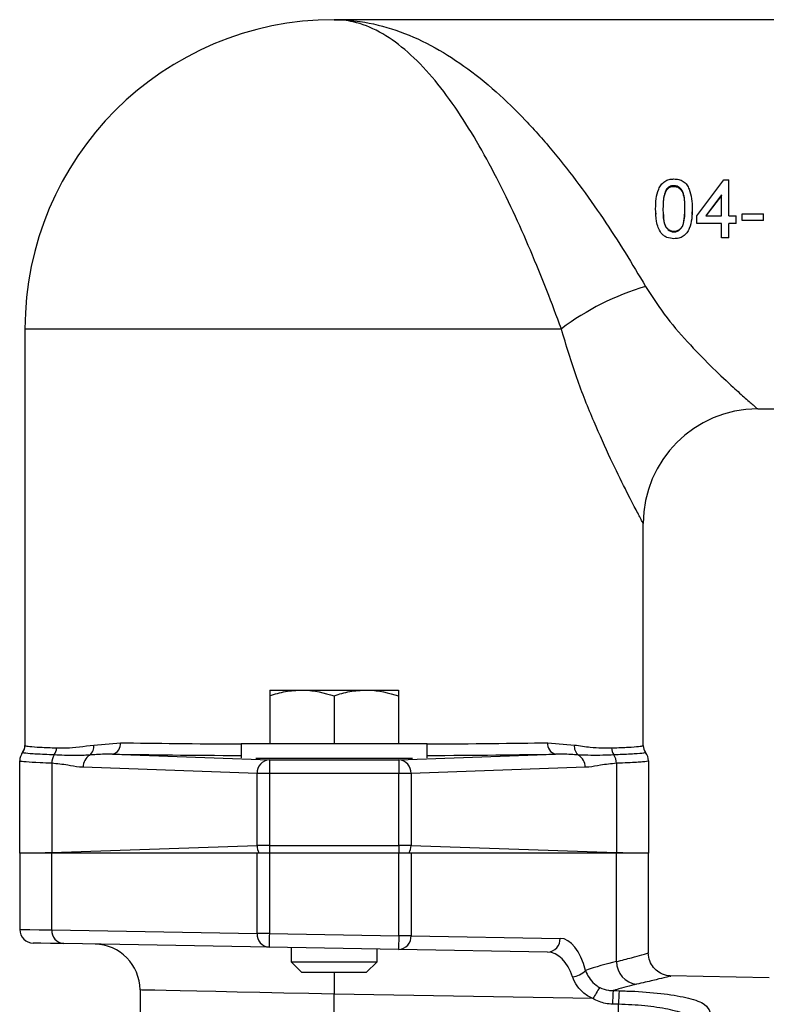
# Model space of a CAD drawing. Units: millimetres. Extents: x 2 to 102, y 3 to 65.
# Drawn here: x 21 to 25, y 44 to 49 of the extents above; entities that cross this region are included whole.
import ezdxf

# ---------------------------------------------------------------- set-up
doc = ezdxf.new("R2010")
doc.units = ezdxf.units.MM
doc.header["$LTSCALE"] = 6
doc.layers.get('0').update_dxf_attribs({"lineweight": 18})

msp = doc.modelspace()

# ---------------------------------------------------------------- linework, layer by layer
at = {"color": 7, "linetype": 'Continuous', "lineweight": 25}
for p, q in [((26.45401, 48.5457), (22.76037, 48.5457)), ((24.24434, 47.81644), (24.24434, 47.8207)), ((24.34405, 47.6884), (24.46264, 47.84692)), ((24.46264, 47.84692), (24.48508, 47.84692)), ((24.48508, 47.6884), (24.48508, 47.84692)), ((24.21109, 47.79947), (24.21109, 47.80313)), ((24.45302, 47.78148), (24.38361, 47.6884)), ((24.45302, 47.77856), (24.38898, 47.69559)), ((24.45302, 47.6884), (24.45302, 47.78148)), ((24.16456, 47.71981), (24.16456, 47.71899)), ((24.16652, 47.69576), (24.16456, 47.71899)), ((24.16531, 47.69565), (24.16531, 47.69564)), ((24.32482, 47.71899), (24.32336, 47.69495)), ((24.32406, 47.69487), (24.32406, 47.69492)), ((24.32482, 47.71981), (24.32482, 47.71899)), ((24.34405, 47.68865), (24.34935, 47.69549)), ((24.54277, 47.69835), (24.63572, 47.69835)), ((24.54277, 47.66849), (24.54277, 47.69835)), ((24.63572, 47.66849), (24.63572, 47.69835)), ((24.34405, 47.6884), (24.34405, 47.68865)), ((24.34405, 47.65523), (24.34405, 47.6884)), ((24.45302, 47.65523), (24.34405, 47.65523)), ((24.38361, 47.68865), (24.45302, 47.68865)), ((24.38361, 47.6884), (24.45302, 47.6884)), ((24.45302, 47.59241), (24.45302, 47.65523)), ((24.48508, 47.68865), (24.51713, 47.68865)), ((24.48508, 47.6884), (24.51713, 47.6884)), ((24.51713, 47.65523), (24.48508, 47.65523)), ((24.48508, 47.59241), (24.48508, 47.65523)), ((24.51713, 47.6884), (24.51713, 47.68865)), ((24.51713, 47.65523), (24.51713, 47.6884)), ((24.63572, 47.66849), (24.54277, 47.66849)), ((24.24469, 47.62143), (24.24469, 47.61881)), ((24.48508, 47.59241), (24.45302, 47.59241)), ((21.41037, 47.1957), (21.41037, 45.37573)), ((24.61037, 46.8457), (26.45401, 46.8457)), ((24.11037, 45.37573), (24.11037, 46.3457)), ((22.47912, 45.61809), (22.47912, 45.59297)), ((22.47912, 45.61809), (22.61974, 45.61809)), ((22.47912, 45.59297), (22.47912, 45.38371)), ((22.61974, 45.61809), (22.90099, 45.61809)), ((22.76037, 45.59297), (22.76037, 45.38371)), ((22.90099, 45.61809), (23.04162, 45.61809)), ((23.04162, 45.61809), (23.04162, 45.59297)), ((23.04162, 45.59297), (23.04162, 45.38371)), ((21.41037, 45.37573), (21.41037, 45.37571)), ((21.71102, 45.37783), (21.82745, 45.38804)), ((22.35437, 45.38371), (22.35437, 45.32253)), ((22.38513, 45.38371), (22.35437, 45.38371)), ((23.16637, 45.38371), (22.38513, 45.38371)), ((23.16637, 45.32253), (23.16637, 45.38371)), ((23.69329, 45.38804), (23.80971, 45.37783)), ((24.11037, 45.37571), (24.11037, 45.37573)), ((21.39996, 45.34518), (21.39996, 45.34519)), ((21.79289, 45.33805), (22.47781, 45.31361)), ((23.04293, 45.31361), (23.72784, 45.33805)), ((21.38747, 44.9057), (21.38747, 45.30854)), ((21.52714, 45.29818), (21.52714, 44.90778)), ((23.10224, 45.31871), (22.4185, 45.31871)), ((22.47781, 45.31361), (23.04293, 45.31361)), ((22.47781, 45.31361), (22.47781, 45.25362)), ((23.04293, 45.31361), (23.04293, 45.25362)), ((23.9936, 45.29818), (23.9936, 44.90778)), ((24.13327, 45.30854), (24.13327, 44.9057)), ((22.42391, 45.25362), (21.66401, 45.28074)), ((22.47781, 45.25362), (22.42391, 45.25362)), ((22.42391, 44.93977), (22.42391, 45.25362)), ((23.04293, 45.25362), (22.47781, 45.25362)), ((22.47781, 45.25362), (22.47781, 44.93977)), ((23.04293, 44.93977), (23.04293, 45.25362)), ((23.09682, 45.25362), (23.04293, 45.25362)), ((23.85673, 45.28074), (23.09682, 45.25362)), ((23.09682, 45.25362), (23.09682, 44.93977)), ((21.52714, 44.90778), (22.42391, 44.93977)), ((22.47781, 44.93977), (22.42391, 44.93977)), ((22.47781, 44.93977), (22.47781, 44.9057)), ((22.47781, 44.93977), (23.04293, 44.93977)), ((23.09682, 44.93977), (23.04293, 44.93977)), ((23.04293, 44.93977), (23.04293, 44.9057)), ((23.09682, 44.93977), (23.9936, 44.90778)), ((21.38737, 44.9057), (21.38737, 44.57279)), ((21.52708, 44.9057), (21.38737, 44.9057)), ((21.52708, 44.57046), (21.52708, 44.9057)), ((21.52719, 44.9057), (21.52708, 44.9057)), ((22.42391, 44.9057), (21.52719, 44.9057)), ((22.42391, 44.5548), (22.42391, 44.9057)), ((22.47781, 44.9057), (22.42391, 44.9057)), ((22.47781, 44.9057), (22.47781, 44.5548)), ((23.04293, 44.9057), (22.47781, 44.9057)), ((23.04293, 44.54494), (23.04293, 44.9057)), ((23.09682, 44.9057), (23.04293, 44.9057)), ((23.99355, 44.9057), (23.09682, 44.9057)), ((23.09682, 44.9057), (23.09682, 44.54494)), ((23.99366, 44.9057), (23.99355, 44.9057)), ((23.99366, 44.43208), (23.99366, 44.9057)), ((24.13337, 44.9057), (23.99366, 44.9057)), ((24.13337, 44.4682), (24.13337, 44.9057)), ((21.52708, 44.57046), (22.42391, 44.5548)), ((22.47781, 44.5548), (22.42391, 44.5548)), ((22.47781, 44.5548), (23.04293, 44.54494)), ((22.47676, 44.49481), (21.57993, 44.51047)), ((23.09682, 44.54494), (23.04293, 44.54494)), ((23.09682, 44.54494), (23.74755, 44.53358)), ((23.04188, 44.48495), (22.47676, 44.49481)), ((22.57287, 44.49314), (22.57287, 44.43059)), ((22.94787, 44.43059), (22.94787, 44.48659)), ((23.69261, 44.47359), (23.04188, 44.48495)), ((22.57287, 44.43059), (22.61974, 44.38371)), ((22.57287, 44.43059), (22.94787, 44.43059)), ((22.90099, 44.38371), (22.94787, 44.43059)), ((22.90099, 44.38371), (22.61974, 44.38371)), ((24.66037, 44.36175), (24.22818, 44.36929)), ((21.91287, 44.30812), (21.91287, 43.80345)), ((23.97972, 44.30529), (24.00572, 44.30467)), ((23.89053, 44.27023), (22.76037, 44.28995)), ((22.76037, 42.13386), (22.76037, 44.28989)), ((24.00258, 43.03), (24.00258, 44.24548))]:
    msp.add_line(p, q, dxfattribs=at)
at = {"color": 8, "linetype": 'Continuous', "lineweight": 25}
msp.add_line((21.41037, 47.1957), (23.75291, 47.1957), dxfattribs=at)
for points in [[(21.38737, 44.57279), (21.38916, 44.57276), (21.40322, 44.57253), (21.4311, 44.57206), (21.47253, 44.57137), (21.52708, 44.57046)], [(22.76037, 44.28983), (22.64975, 44.29222), (22.54102, 44.29456), (22.43604, 44.29683), (22.33662, 44.29897), (22.24444, 44.30096), (22.16109, 44.30276), (22.088, 44.30434), (22.02641, 44.30567), (21.97738, 44.30672), (21.94175, 44.30749), (21.92012, 44.30796), (21.91287, 44.30812)]]:
    msp.add_lwpolyline(points, dxfattribs=at)
at = {"color": 7, "linetype": 'Continuous', "lineweight": 25}
for points in [[(22.47781, 44.5548), (22.4776, 44.5431), (22.47741, 44.53185), (22.47723, 44.52148), (22.47707, 44.51238), (22.47694, 44.50492), (22.47684, 44.49938), (22.47678, 44.49597), (22.47676, 44.49481)], [(21.57993, 44.51047), (21.52212, 44.51148), (21.48025, 44.51221), (21.45488, 44.51265), (21.44632, 44.5128)], [(23.04293, 44.54494), (23.04272, 44.53324), (23.04253, 44.52198), (23.04235, 44.51161), (23.04219, 44.50252), (23.04206, 44.49506), (23.04196, 44.48952), (23.0419, 44.4861), (23.04188, 44.48495)]]:
    msp.add_lwpolyline(points, dxfattribs=at)
for centre, radius, start, end in [((22.76037, 47.1957), 1.35, 90.00374, 180), ((24.46126, 46.24703), 1.18395, 106.72634, 126.74774), ((24.61037, 46.3457), 0.5, 90, 180), ((21.36038, 45.37571), 0.04999, 322.35162, 359.99887), ((21.66204, 45.37212), 0.04932, 308.81708, 6.64692), ((21.78265, 45.38207), 0.04519, 283.09912, 7.59908), ((23.73808, 45.38207), 0.04519, 172.40021, 256.90159), ((23.8587, 45.37212), 0.04932, 173.35352, 231.18248), ((24.16036, 45.37571), 0.04999, 180.00143, 217.64907), ((21.44745, 45.30854), 0.05999, 142.35073, 179.99955), ((21.59196, 45.29799), 0.06482, 145.37599, 179.83157), ((21.49415, 45.36549), 0.05403, 325.40989, 359.85599), ((21.72566, 45.28143), 0.06166, 122.03833, 180.64741), ((23.79508, 45.28143), 0.06166, 359.35168, 57.96209), ((24.02659, 45.36549), 0.05402, 180.1416, 214.59152), ((23.92877, 45.29799), 0.06483, 0.16981, 34.62346), ((24.07328, 45.30854), 0.05999, 0.00024, 37.64948), ((22.48158, 45.25603), 0.05771, 93.74086, 182.38695), ((23.03916, 45.25603), 0.05771, 357.61322, 86.25897), ((22.48904, 44.94001), 0.06512, 180.20885, 211.79603), ((23.03169, 44.94001), 0.06513, 328.20554, 359.78957), ((21.59378, 44.90822), 0.06664, 180.38175, 182.17077), ((23.9267, 44.90825), 0.0669, 357.81648, 359.5987), ((21.44737, 44.57279), 0.06, 180.83335, 269), ((21.58408, 44.5674), 0.05708, 176.92725, 265.82713), ((22.48091, 44.55174), 0.05708, 176.92629, 265.82921), ((21.71287, 44.30812), 0.2, 0.18018, 89), ((23.03959, 44.54221), 0.0573, 272.29465, 2.73593), ((23.69031, 44.53085), 0.0573, 272.2955, 2.73539), ((24.09486, 44.43319), 0.10121, 180.63272, 262.55141), ((23.7898, 44.46), 0.09583, 277.30074, 315.55192), ((24.73872, 43.7757), 0.98183, 146.42447, 149.75602), ((24.57979, 44.24376), 0.60321, 174.14627, 179.77964), ((24.60585, 44.24315), 0.60327, 174.14626, 179.77896)]:
    msp.add_arc(centre, radius, start, end, dxfattribs=at)
at = {"color": 8, "linetype": 'Continuous', "lineweight": 25}
for centre, major_axis, ratio, start_param, end_param in [((22.76037, 45.40571), (1.35, 0), 0.0181015, 3.9494448, 4.4069197), ((22.76037, 45.40571), (1.35, 0), 0.0181015, 5.0178582, 5.4753331), ((22.76037, 45.35571), (1.4, 0), 0.0174551, 3.9494448, 4.4181621), ((22.76037, 45.35571), (1.4, 0), 0.0174551, 5.0066158, 5.4753331)]:
    msp.add_ellipse(centre, major_axis=major_axis, ratio=ratio, start_param=start_param, end_param=end_param, dxfattribs=at)
at = {"color": 7, "linetype": 'Continuous', "lineweight": 25}
for centre, major_axis, ratio, start_param, end_param in [((22.76037, 44.89771), (1.3729, 0), 0.0166922, 2.6866001, 2.7854188), ((22.76037, 44.89771), (1.3729, 0), 0.0166922, 0.3561738, 0.4549926), ((23.74747, 44.27354), (-0.00127, 0.26005), 0.4812495, 5.1868555, 6.272436), ((23.69358, 44.27354), (-0.00369, 0.20005), 0.6149035, 5.1755381, 6.2611185), ((24.28832, 39.1807), (0, 5.2858), 0.489305, 0.1141787, 0.1670741), ((-105.65037, 39.1807), (211.78182, 0), 0.0302453, 0.9119556, 0.9121109)]:
    msp.add_ellipse(centre, major_axis=major_axis, ratio=ratio, start_param=start_param, end_param=end_param, dxfattribs=at)
for points, knots in [([(23.75291, 47.1957), (23.73222, 47.25102), (23.69022, 47.36334), (23.6192, 47.53732), (23.54248, 47.7103), (23.46015, 47.87797), (23.37134, 48.03803), (23.27621, 48.18546), (23.17514, 48.31488), (23.06883, 48.4207), (22.9579, 48.49806), (22.85479, 48.53798), (22.78847, 48.54571), (22.76064, 48.5457), (22.76037, 48.5457)], [0, 0, 0, 0, 107.244342, 217.7066055, 324.9030158, 434.914847, 547.7767283, 663.5723312, 782.9187544, 905.4314133, 1030.2743109, 1158.5335111, 1250.4358764, 1251.3549829, 1251.3549829, 1251.3549829, 1251.3549829]), ([(22.76037, 48.5457), (22.76102, 48.5457), (22.79915, 48.54567), (22.88916, 48.53907), (23.03, 48.50481), (23.18113, 48.43894), (23.32745, 48.34735), (23.46516, 48.23679), (23.59619, 48.10907), (23.71723, 47.97215), (23.83071, 47.82676), (23.93519, 47.67878), (24.03308, 47.52793), (24.09138, 47.42989), (24.12052, 47.38088)], [0, 0, 0, 0, 1.6461297, 96.603755, 227.9335136, 359.2491835, 483.4554848, 607.6345906, 723.0585344, 838.446003, 945.5767307, 1052.6633823, 1157.0102401, 1261.2960943, 1261.2960943, 1261.2960943, 1261.2960943]), ([(24.16456, 47.71981), (24.16495, 47.73444), (24.16571, 47.76362), (24.17374, 47.79959), (24.18786, 47.82496), (24.20346, 47.8401), (24.2234, 47.8489), (24.2376, 47.84976), (24.24469, 47.85019)], [0, 0, 0, 0, 166.2329979, 331.7017293, 413.9729445, 495.2586548, 575.6810284, 655.8634009, 655.8634009, 655.8634009, 655.8634009]), ([(24.24434, 47.8207), (24.24272, 47.82066), (24.23947, 47.82057), (24.23306, 47.81946), (24.22537, 47.81656), (24.21728, 47.8108), (24.21316, 47.80569), (24.21109, 47.80313)], [0, 0, 0, 0, 67.563338, 135.1501914, 270.5210514, 406.9506532, 544.552432, 544.552432, 544.552432, 544.552432]), ([(24.29277, 47.71992), (24.29255, 47.7411), (24.29227, 47.76757), (24.28222, 47.79757), (24.2727, 47.81), (24.25976, 47.8192), (24.24946, 47.8202), (24.24434, 47.8207)], [0, 0, 0, 0, 274.7348078, 343.1766109, 410.9316951, 477.7763121, 544.0145186, 544.0145186, 544.0145186, 544.0145186]), ([(24.24469, 47.85019), (24.25178, 47.84972), (24.26597, 47.84879), (24.28589, 47.84007), (24.30185, 47.82522), (24.32157, 47.78619), (24.32338, 47.74932), (24.32482, 47.71981)], [0, 0, 0, 0, 66.7608711, 133.7877952, 201.3966596, 269.9448, 544.5877309, 544.5877309, 544.5877309, 544.5877309]), ([(24.21109, 47.80313), (24.20807, 47.79672), (24.20201, 47.78387), (24.19754, 47.75557), (24.19698, 47.73418), (24.19661, 47.71992)], [0, 0, 0, 0, 85.7226314, 172.0391415, 344.8982058, 344.8982058, 344.8982058, 344.8982058]), ([(24.21109, 47.79947), (24.20807, 47.7933), (24.20203, 47.78094), (24.19754, 47.75357), (24.19698, 47.73289), (24.19661, 47.71909)], [0, 0, 0, 0, 85.7800318, 172.120746, 344.8825471, 344.8825471, 344.8825471, 344.8825471]), ([(24.24434, 47.81644), (24.24272, 47.8164), (24.23948, 47.81632), (24.23307, 47.81525), (24.22541, 47.81245), (24.21731, 47.80691), (24.21316, 47.80195), (24.21109, 47.79947)], [0, 0, 0, 0, 68.1593385, 136.2819125, 272.2739952, 408.3361736, 544.5063869, 544.5063869, 544.5063869, 544.5063869]), ([(24.29277, 47.71909), (24.29254, 47.73958), (24.29226, 47.76519), (24.28219, 47.79416), (24.27264, 47.80617), (24.25968, 47.81501), (24.24946, 47.81597), (24.24434, 47.81644)], [0, 0, 0, 0, 272.2240723, 340.3102168, 408.2939605, 476.1374528, 543.9887206, 543.9887206, 543.9887206, 543.9887206]), ([(24.18885, 47.61391), (24.18425, 47.62181), (24.175, 47.63767), (24.16623, 47.67373), (24.16523, 47.70137), (24.16456, 47.71981)], [0, 0, 0, 0, 85.4729862, 171.5316455, 343.9861481, 343.9861481, 343.9861481, 343.9861481]), ([(24.19661, 47.71992), (24.19686, 47.69877), (24.19718, 47.6724), (24.20692, 47.64216), (24.21662, 47.62987), (24.22937, 47.62044), (24.23959, 47.61936), (24.24469, 47.61881)], [0, 0, 0, 0, 274.250553, 341.9187795, 410.2307362, 476.4817674, 542.3586178, 542.3586178, 542.3586178, 542.3586178]), ([(24.19885, 47.69561), (24.19911, 47.68311), (24.19947, 47.66554), (24.20699, 47.64393), (24.21667, 47.63205), (24.22944, 47.62299), (24.2396, 47.62195), (24.24469, 47.62143)], [0, 0, 0, 0, 206.548061, 290.1128735, 375.2299985, 458.6860094, 542.4555519, 542.4555519, 542.4555519, 542.4555519]), ([(24.24469, 47.61881), (24.24977, 47.61937), (24.26002, 47.62051), (24.27273, 47.62982), (24.28176, 47.64133), (24.29244, 47.67108), (24.29262, 47.69766), (24.29277, 47.71992)], [0, 0, 0, 0, 65.7155673, 132.7225638, 199.2494501, 254.9442408, 542.4207438, 542.4207438, 542.4207438, 542.4207438]), ([(24.32482, 47.71981), (24.32444, 47.70519), (24.32369, 47.676), (24.31558, 47.63994), (24.30151, 47.61442), (24.28593, 47.59917), (24.26596, 47.59038), (24.25177, 47.58953), (24.24469, 47.58911)], [0, 0, 0, 0, 165.652627, 330.5510452, 412.5156508, 493.5335684, 573.6929663, 653.6044512, 653.6044512, 653.6044512, 653.6044512]), ([(24.24469, 47.62143), (24.24978, 47.62198), (24.25996, 47.62306), (24.27275, 47.63205), (24.28182, 47.6433), (24.28987, 47.6646), (24.29015, 47.68227), (24.29036, 47.69568)], [0, 0, 0, 0, 83.8836264, 167.7694947, 251.7943996, 321.7551227, 542.44627, 542.44627, 542.44627, 542.44627]), ([(24.24469, 47.58911), (24.2341, 47.59001), (24.21815, 47.59136), (24.2022, 47.60105), (24.19408, 47.60786), (24.1906, 47.61189), (24.18885, 47.61391)], [0, 0, 0, 0, 225.6668464, 339.7749589, 397.2593594, 455.0166478, 455.0166478, 455.0166478, 455.0166478]), ([(24.12052, 47.38088), (24.15111, 47.33385), (24.21235, 47.2397), (24.3167, 47.1232), (24.4166, 47.02103), (24.49918, 46.94409), (24.55855, 46.89079), (24.60086, 46.85387), (24.60701, 46.84859), (24.61037, 46.8457)], [0, 0, 0, 0, 115.3001203, 230.8048868, 345.3471939, 459.6755466, 543.957658, 628.0692497, 729.9206267, 729.9206267, 729.9206267, 729.9206267]), ([(24.11037, 46.3457), (24.10976, 46.34683), (24.10854, 46.34912), (24.09689, 46.37107), (24.07303, 46.41646), (24.02909, 46.50215), (23.96827, 46.62591), (23.89414, 46.79034), (23.8172, 46.98018), (23.7745, 47.12332), (23.75291, 47.1957)], [0, 0, 0, 0, 54.7409466, 110.6206478, 200.5257963, 294.0653288, 420.0835578, 550.5033605, 689.4388465, 831.5609284, 831.5609284, 831.5609284, 831.5609284]), ([(22.47912, 45.59297), (22.50196, 45.59999), (22.54805, 45.61416), (22.5957, 45.61677), (22.61974, 45.61809)], [0, 0, 0, 0, 121.7805377, 245.7943453, 245.7943453, 245.7943453, 245.7943453]), ([(22.61974, 45.61809), (22.62308, 45.61806), (22.67057, 45.61771), (22.7171, 45.60489), (22.76037, 45.59297)], [0, 0, 0, 0, 17.2651692, 245.8728733, 245.8728733, 245.8728733, 245.8728733]), ([(22.76037, 45.59297), (22.78321, 45.59999), (22.8293, 45.61416), (22.87695, 45.61677), (22.90099, 45.61809)], [0, 0, 0, 0, 121.7774123, 245.7877685, 245.7877685, 245.7877685, 245.7877685]), ([(22.90099, 45.61809), (22.90433, 45.61806), (22.95182, 45.61771), (22.99835, 45.60489), (23.04162, 45.59297)], [0, 0, 0, 0, 17.2646119, 245.8717921, 245.8717921, 245.8717921, 245.8717921]), ([(21.39996, 45.34519), (21.40289, 45.34984), (21.40849, 45.35871), (21.41031, 45.36977), (21.41036, 45.37523), (21.41037, 45.37573)], [0, 0, 0, 0, 163.3873322, 311.9856245, 326.9935246, 326.9935246, 326.9935246, 326.9935246]), ([(21.41037, 45.37571), (21.4106, 45.3754), (21.41162, 45.37401), (21.42797, 45.37153), (21.47247, 45.36835), (21.5231, 45.36635), (21.54817, 45.36536)], [0, 0, 0, 0, 37.2908107, 168.6371789, 302.5558033, 433.9020398, 433.9020398, 433.9020398, 433.9020398]), ([(21.54817, 45.36536), (21.5619, 45.36515), (21.608, 45.36443), (21.66853, 45.3723), (21.71102, 45.37783)], [0, 0, 0, 0, 72.8519866, 244.6066603, 244.6066603, 244.6066603, 244.6066603]), ([(23.80971, 45.37783), (23.83366, 45.37439), (23.89547, 45.36551), (23.94328, 45.36542), (23.97257, 45.36536)], [0, 0, 0, 0, 94.785811, 244.5916682, 244.5916682, 244.5916682, 244.5916682]), ([(23.97257, 45.36536), (23.98011, 45.36563), (24.01425, 45.36689), (24.06225, 45.36924), (24.10278, 45.37244), (24.10785, 45.37463), (24.11037, 45.37571)], [0, 0, 0, 0, 37.2768896, 168.5761092, 302.4468307, 433.7462204, 433.7462204, 433.7462204, 433.7462204]), ([(21.3955, 45.33755), (21.39591, 45.33864), (21.39695, 45.34143), (21.39882, 45.34377), (21.39996, 45.34519)], [0, 0, 0, 0, 95.7403052, 244.637619, 244.637619, 244.637619, 244.637619]), ([(21.53862, 45.33482), (21.52396, 45.33537), (21.47993, 45.33703), (21.42848, 45.33997), (21.40257, 45.34292), (21.40055, 45.34467), (21.39996, 45.34518)], [0, 0, 0, 0, 73.5396162, 220.9502247, 372.0375274, 433.5212006, 433.5212006, 433.5212006, 433.5212006]), ([(21.69295, 45.3337), (21.67151, 45.33282), (21.61571, 45.33054), (21.568, 45.33319), (21.53862, 45.33482)], [0, 0, 0, 0, 93.9839365, 244.537118, 244.537118, 244.537118, 244.537118]), ([(21.79289, 45.33805), (21.76898, 45.3378), (21.73452, 45.33745), (21.70269, 45.33458), (21.69295, 45.3337)], [0, 0, 0, 0, 169.6573751, 244.5183105, 244.5183105, 244.5183105, 244.5183105]), ([(23.82778, 45.3337), (23.80547, 45.3356), (23.77331, 45.33834), (23.73851, 45.33812), (23.72784, 45.33805)], [0, 0, 0, 0, 169.6092416, 244.5486395, 244.5486395, 244.5486395, 244.5486395]), ([(23.98212, 45.33482), (23.9664, 45.33408), (23.91956, 45.33188), (23.86442, 45.33297), (23.82778, 45.3337)], [0, 0, 0, 0, 82.0958988, 244.5884902, 244.5884902, 244.5884902, 244.5884902]), ([(24.12078, 45.34518), (24.11995, 45.34457), (24.11746, 45.34275), (24.08876, 45.33971), (24.03715, 45.33687), (23.99446, 45.33528), (23.98212, 45.33482)], [0, 0, 0, 0, 73.5736561, 221.0525988, 372.2098285, 433.7217093, 433.7217093, 433.7217093, 433.7217093]), ([(21.52714, 45.29818), (21.50977, 45.29884), (21.46225, 45.30063), (21.41014, 45.30376), (21.39092, 45.3064), (21.38769, 45.30801), (21.38756, 45.30833), (21.38747, 45.30854)], [0, 0, 0, 0, 103.67474, 283.6236389, 468.3206179, 485.6612231, 515.1969766, 515.1969766, 515.1969766, 515.1969766]), ([(21.66401, 45.28074), (21.65869, 45.28104), (21.63636, 45.28232), (21.59081, 45.29148), (21.55048, 45.29573), (21.52714, 45.29818)], [0, 0, 0, 0, 38.0117727, 159.5639258, 326.4441809, 326.4441809, 326.4441809, 326.4441809]), ([(23.9936, 45.29818), (23.97026, 45.29573), (23.92993, 45.29148), (23.88438, 45.28232), (23.86205, 45.28104), (23.85673, 45.28074)], [0, 0, 0, 0, 167.3859749, 289.3063856, 327.433455, 327.433455, 327.433455, 327.433455]), ([(24.13327, 45.30854), (24.13317, 45.30833), (24.13244, 45.30682), (24.11349, 45.30397), (24.06079, 45.30071), (24.01097, 45.29884), (23.9936, 45.29818)], [0, 0, 0, 0, 24.8502265, 183.223379, 346.1893069, 433.4170118, 433.4170118, 433.4170118, 433.4170118]), ([(21.52719, 44.9057), (21.51036, 44.9057), (21.49134, 44.9057), (21.47546, 44.9057), (21.47363, 44.9057)], [0, 0, 0, 0, 214.4570069, 242.2105372, 242.2105372, 242.2105372, 242.2105372]), ([(24.0471, 44.9057), (24.03231, 44.9057), (24.0156, 44.9057), (23.99582, 44.9057), (23.99355, 44.9057)], [0, 0, 0, 0, 214.5655353, 242.3331124, 242.3331124, 242.3331124, 242.3331124]), ([(24.22818, 44.36995), (24.22572, 44.36992), (24.21104, 44.3697), (24.1865, 44.37903), (24.15926, 44.39929), (24.14127, 44.4268), (24.13284, 44.4512), (24.13408, 44.46516), (24.13433, 44.46792)], [0, 0, 0, 0, 29.935511, 178.9794864, 307.7680129, 439.5773568, 576.442283, 610.1430057, 610.1430057, 610.1430057, 610.1430057]), ([(22.76107, 44.38371), (22.76111, 44.37807), (22.76133, 44.35121), (22.76079, 44.31699), (22.76037, 44.28995)], [0, 0, 0, 0, 50.2650078, 239.1556401, 239.1556401, 239.1556401, 239.1556401]), ([(23.85822, 44.39289), (23.85926, 44.39024), (23.86416, 44.3778), (23.87741, 44.35434), (23.89917, 44.33132), (23.91532, 44.32184), (23.9207, 44.31868)], [0, 0, 0, 0, 41.8215372, 196.414465, 348.4028057, 424.3967139, 424.3967139, 424.3967139, 424.3967139]), ([(23.89053, 44.27023), (23.88262, 44.27428), (23.85972, 44.28601), (23.82832, 44.31399), (23.80913, 44.3448), (23.80319, 44.36154), (23.80198, 44.36494)], [0, 0, 0, 0, 83.2436324, 240.8305653, 386.6684346, 423.9257118, 423.9257118, 423.9257118, 423.9257118]), ([(23.9207, 44.31868), (23.93313, 44.31367), (23.95224, 44.30597), (23.9726, 44.30546), (23.97972, 44.30529)], [0, 0, 0, 0, 155.4758304, 239.1287259, 239.1287259, 239.1287259, 239.1287259]), ([(24.08174, 44.33284), (24.05216, 44.32553), (24.01811, 44.31712), (23.98418, 44.30666), (23.97972, 44.30529)], [0, 0, 0, 0, 207.7968895, 239.1925316, 239.1925316, 239.1925316, 239.1925316]), ([(24.00572, 44.30467), (24.02836, 44.30395), (24.0971, 44.30176), (24.20735, 44.29237), (24.31457, 44.27335), (24.38755, 44.2464), (24.39679, 44.22351), (24.40142, 44.21206)], [0, 0, 0, 0, 53.8059202, 163.3741316, 275.4971537, 390.0821985, 504.8612312, 504.8612312, 504.8612312, 504.8612312]), ([(23.97658, 44.24608), (23.96623, 44.24674), (23.93609, 44.24866), (23.90859, 44.26168), (23.89053, 44.27023)], [0, 0, 0, 0, 82.0481186, 238.9139981, 238.9139981, 238.9139981, 238.9139981]), ([(24.34037, 44.15385), (24.33643, 44.16517), (24.32855, 44.18778), (24.26621, 44.21446), (24.17463, 44.23328), (24.08056, 44.24258), (24.02191, 44.24476), (24.00258, 44.24548)], [0, 0, 0, 0, 114.6941082, 229.1005889, 341.1294754, 450.7532359, 504.6158723, 504.6158723, 504.6158723, 504.6158723])]:
    msp.add_open_spline(points, degree=3, knots=knots, dxfattribs=at)
at = {"color": 8, "linetype": 'Continuous', "lineweight": 25}
for points, knots in [([(23.99366, 44.43208), (24.01683, 44.43802), (24.06357, 44.45), (24.11083, 44.46292), (24.13613, 44.46998), (24.13083, 44.4685), (24.12973, 44.4682)], [0, 0, 0, 0, 116.0607452, 234.0196149, 385.5712531, 425.164807, 425.164807, 425.164807, 425.164807]), ([(24.22816, 44.36835), (24.22922, 44.36862), (24.23498, 44.37008), (24.20817, 44.36324), (24.15702, 44.35047), (24.10697, 44.33875), (24.08174, 44.33284)], [0, 0, 0, 0, 35.0619275, 190.8443243, 306.7845512, 424.6853652, 424.6853652, 424.6853652, 424.6853652])]:
    msp.add_open_spline(points, degree=3, knots=knots, dxfattribs=at)

doc.saveas('drawing.dxf')
